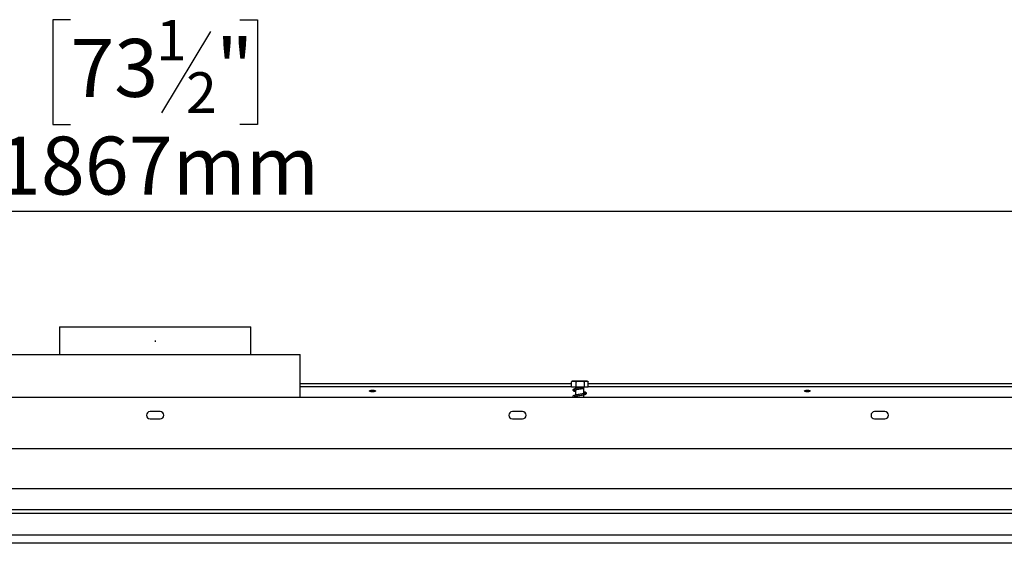
# Model space of a CAD drawing. Units: millimetres. Extents: x 103 to 5236, y 62 to 4145.
# Drawn here: x 1590 to 2270, y 3069 to 3430 of the extents above; entities that cross this region are included whole.
import ezdxf

# ---------------------------------------------------------------- set-up
doc = ezdxf.new("R2010")
doc.units = ezdxf.units.MM
doc.header["$LTSCALE"] = 20
doc.layers.add('FORMAT', color=7, linetype='Continuous')
doc.styles.add('SLDTEXTSTYLE1', font='TXT', dxfattribs={"width": 0.75})
doc.dimstyles.new('SLDDIMSTYLE0', dxfattribs={"dimtxt": 40, "dimasz": 20, "dimexe": 0, "dimexo": 0.0625, "dimgap": 10, "dimtad": 1, "dimdec": 0, "dimrnd": 1e-09, "dimzin": 12, "dimdsep": 46, "dimtxsty": 'SLDTEXTSTYLE1', "dimsah": 1, "dimcen": 0.09, "dimadec": 0, "dimazin": 3, "dimtfac": 1, "dimtdec": 0, "dimtofl": 0, "dimtmove": 0, "dimatfit": 3, "dimfxl": 0, "dimfrac": 2, "dimtolj": 1, "dimtzin": 12, "dimarcsym": 0})

# ---------------------------------------------------------------- blocks, each defined once
blk = doc.blocks.new('_D_2')
at = {"layer": 'FORMAT', "color": 7}
for p, q in [((1625.12, 3429.99), (1612.93, 3429.99)), ((1612.93, 3429.99), (1612.93, 3357.58)), ((1742.11, 3429.99), (1754.29, 3429.99)), ((1754.29, 3429.99), (1754.29, 3357.58)), ((1721.72, 3421.79), (1688.12, 3365.79)), ((1612.93, 3357.58), (1625.12, 3357.58)), ((1754.29, 3357.58), (1742.11, 3357.58)), ((750.11, 3189.43), (750.11, 3317.74)), ((2617.11, 3189.43), (2617.11, 3317.74)), ((750.11, 3297.74), (2617.11, 3297.74))]:
    blk.add_line(p, q, dxfattribs=at)
for points in [[(750.11, 3297.74), (770.11, 3293.74), (770.11, 3301.74)], [(2617.11, 3297.74), (2597.11, 3301.74), (2597.11, 3293.74)]]:
    blk.add_solid(points, dxfattribs=at)
at = {"layer": 'FORMAT', "color": 7, "attachment_point": 1, "style": 'SLDTEXTSTYLE1'}
for s, insert, char_height in [('1', (1684.23, 3429.88), 28), ('"', (1725.61, 3416.71), 40), ('73', (1625.12, 3416.71), 40), ('2', (1704.92, 3393.68), 28), ('1867mm', (1574.5, 3349.3), 40)]:
    blk.add_mtext(s, dxfattribs=dict(at, insert=insert, char_height=char_height))

msp = doc.modelspace()

# ---------------------------------------------------------------- linework, layer by layer
at = {"color": 7, "linetype": 'Continuous', "lineweight": 25}
for p, q in [((1617.61, 3217.93), (1617.61, 3198.93)), ((1617.61, 3217.93), (1677.55, 3217.93)), ((1677.55, 3217.93), (1749.61, 3217.93)), ((1749.61, 3198.93), (1749.61, 3217.93)), ((1583.61, 3198.93), (1783.61, 3198.93)), ((1783.61, 3169.43), (1783.61, 3198.93)), ((1970.86, 3176.43), (1970.86, 3180.13)), ((1981.06, 3180.43), (1971.69, 3180.43)), ((1974.14, 3176.43), (1974.14, 3180.13)), ((1979.9, 3176.43), (1979.9, 3180.13)), ((1981.54, 3180.43), (1981.06, 3180.43)), ((1982.37, 3176.43), (1982.37, 3180.13)), ((1783.61, 3178.78), (1970.86, 3178.78)), ((1783.61, 3176.84), (1970.86, 3176.84)), ((1974.14, 3176.43), (1970.86, 3176.43)), ((1973.71, 3176.43), (1973.71, 3175.37)), ((1973.71, 3174.57), (1973.71, 3170.87)), ((1979.9, 3176.43), (1974.14, 3176.43)), ((1979.51, 3171.93), (1979.51, 3176.43)), ((1982.37, 3176.43), (1979.9, 3176.43)), ((1982.37, 3178.78), (2338.86, 3178.78)), ((1982.37, 3176.84), (2338.86, 3176.84)), ((750.11, 3169.43), (2617.11, 3169.43)), ((1973.71, 3170.07), (1973.71, 3169.43)), ((1979.51, 3169.43), (1979.51, 3171.13)), ((1687.11, 3159.43), (1680.11, 3159.43)), ((1937.11, 3159.43), (1930.11, 3159.43)), ((2187.11, 3159.43), (2180.11, 3159.43)), ((1680.11, 3154.43), (1687.11, 3154.43)), ((1930.11, 3154.43), (1937.11, 3154.43)), ((2180.11, 3154.43), (2187.11, 3154.43)), ((785.61, 3133.93), (2581.61, 3133.93)), ((813.11, 3106.43), (2554.11, 3106.43)), ((827.61, 3091.93), (2539.61, 3091.93)), ((831.61, 3091.93), (2535.61, 3091.93)), ((831.61, 3089.43), (2535.61, 3089.43)), ((831.61, 3074.43), (2535.61, 3074.43)), ((2512.61, 3068.55), (854.61, 3068.55))]:
    msp.add_line(p, q, dxfattribs=at)
at = {"color": 7, "linetype": 'Continuous', "lineweight": 25, "flags": 128}
for points in [[(1981.67, 3180.42), (1981.62, 3180.43), (1981.54, 3180.43)], [(1833.61, 3173.13), (1832.79, 3173.17), (1832.09, 3173.29), (1831.63, 3173.47), (1831.46, 3173.69), (1831.63, 3173.9), (1832.09, 3174.08), (1832.79, 3174.2), (1833.61, 3174.24), (1834.43, 3174.2), (1835.13, 3174.08), (1835.6, 3173.9), (1835.76, 3173.69), (1835.6, 3173.47), (1835.13, 3173.29), (1834.43, 3173.17), (1833.61, 3173.13)], [(2133.61, 3173.13), (2132.79, 3173.17), (2132.09, 3173.29), (2131.63, 3173.47), (2131.46, 3173.69), (2131.63, 3173.9), (2132.09, 3174.08), (2132.79, 3174.2), (2133.61, 3174.24), (2134.43, 3174.2), (2135.13, 3174.08), (2135.6, 3173.9), (2135.76, 3173.69), (2135.6, 3173.47), (2135.13, 3173.29), (2134.43, 3173.17), (2133.61, 3173.13)]]:
    msp.add_lwpolyline(points, dxfattribs=at)
at = {"color": 7, "linetype": 'Continuous', "lineweight": 25}
for centre, radius, start, end in [((1971.69, 3179.08), 1.35, 90, 117.59058), ((1981.54, 3179.08), 1.35, 62.517, 81.2623), ((1680.11, 3156.93), 2.5, 90, 270), ((1687.11, 3156.93), 2.5, 270, 90), ((1930.11, 3156.93), 2.5, 90, 270), ((1937.11, 3156.93), 2.5, 270, 90), ((2180.11, 3156.93), 2.5, 90, 270), ((2187.11, 3156.93), 2.5, 270, 90)]:
    msp.add_arc(centre, radius, start, end, dxfattribs=at)
for points, knots in [([(1970.86, 3180.13), (1971.06, 3180.22), (1971.88, 3180.57), (1973.01, 3180.56), (1973.88, 3180.23), (1974.14, 3180.13)], [0, 0, 0, 0, 0.192814, 0.760965, 1, 1, 1, 1]), ([(1971.08, 3180.25), (1971.03, 3180.24), (1970.95, 3180.22), (1970.88, 3180.15), (1970.86, 3180.13)], [0, 0, 0, 0, 0.645157, 1, 1, 1, 1]), ([(1974.14, 3180.13), (1974.51, 3180.22), (1975.94, 3180.57), (1977.92, 3180.56), (1979.45, 3180.23), (1979.9, 3180.13)], [0, 0, 0, 0, 0.1928139, 0.7609648, 1, 1, 1, 1]), ([(1979.9, 3180.13), (1979.91, 3180.14), (1980.11, 3180.33), (1980.53, 3180.43), (1981.13, 3180.43), (1981.71, 3180.43), (1982.13, 3180.33), (1982.34, 3180.15), (1982.37, 3180.13)], [0, 0, 0, 0, 0.013048, 0.26543, 0.499864, 0.732266, 0.967436, 1, 1, 1, 1]), ([(1976.4, 3175.87), (1976.08, 3175.82), (1975.26, 3175.68), (1974, 3175.45), (1972.85, 3175.19), (1972.08, 3174.88), (1971.78, 3174.4), (1971.96, 3174.05), (1972.22, 3173.85), (1972.61, 3173.66), (1973.12, 3173.48), (1973.58, 3173.44), (1973.71, 3173.42)], [0, 0, 0, 0, 0.088555, 0.227396, 0.375108, 0.517845, 0.637976, 0.738152, 0.784361, 0.856932, 0.958993, 1, 1, 1, 1]), ([(1972.7, 3174.33), (1972.7, 3174.32), (1972.72, 3174.28), (1973.1, 3174.46), (1973.96, 3174.64), (1975.27, 3174.89), (1976.79, 3175.13), (1978.33, 3175.38), (1979.18, 3175.56), (1979.61, 3175.65)], [0, 0, 0, 0, 0.040766, 0.174302, 0.325837, 0.49246, 0.660881, 0.82953, 1, 1, 1, 1]), ([(1972.7, 3169.83), (1972.7, 3169.82), (1972.72, 3169.78), (1973.1, 3169.96), (1973.96, 3170.14), (1975.27, 3170.39), (1976.79, 3170.63), (1978.34, 3170.89), (1979.78, 3171.17), (1980.81, 3171.47), (1981.33, 3171.81), (1981.39, 3172.25), (1981.17, 3172.51), (1980.62, 3172.81), (1980.02, 3173.01), (1979.54, 3173.11), (1979.51, 3173.12)], [0, 0, 0, 0, 0.021533, 0.092069, 0.172113, 0.260126, 0.349089, 0.438172, 0.532982, 0.636125, 0.720432, 0.78169, 0.834083, 0.906132, 0.995319, 1, 1, 1, 1]), ([(1976.4, 3175.87), (1976.39, 3175.87), (1976.38, 3175.87), (1976.37, 3175.87), (1976.37, 3175.87), (1976.39, 3175.87), (1976.43, 3175.87), (1976.59, 3175.87), (1977.03, 3175.87), (1977.84, 3175.87), (1978.88, 3175.87), (1979.48, 3175.87), (1979.77, 3175.87)], [0, 0, 0, 0, 0.005181, 0.01153, 0.017911, 0.025185, 0.036899, 0.068066, 0.165734, 0.384377, 0.700811, 1, 1, 1, 1]), ([(1979.51, 3172.34), (1979.77, 3172.29), (1980.38, 3172.17), (1980.57, 3172.1), (1980.59, 3172.26), (1980.35, 3172.14), (1979.59, 3171.94), (1978.36, 3171.69), (1976.9, 3171.45), (1975.41, 3171.21), (1974, 3170.95), (1972.86, 3170.69), (1972.08, 3170.37), (1971.8, 3169.91), (1971.9, 3169.56), (1972.11, 3169.45), (1972.16, 3169.43)], [0, 0, 0, 0, 0.0694155, 0.1639736, 0.2177886, 0.2787526, 0.3554657, 0.4402996, 0.5215047, 0.6002248, 0.6821821, 0.7693766, 0.8536341, 0.924547, 0.9836805, 1, 1, 1, 1]), ([(1973.71, 3169.68), (1973.52, 3169.72), (1973.04, 3169.82), (1972.7, 3169.98), (1972.69, 3169.93), (1972.69, 3169.92)], [0, 0, 0, 0, 0.373034, 0.931404, 1, 1, 1, 1])]:
    msp.add_open_spline(points, degree=3, knots=knots, dxfattribs=at)
at = {"layer": 'FORMAT'}
msp.add_line((1683.61, 3208.6), (1683.61, 3207.63), dxfattribs=at)

# ---------------------------------------------------------------- dimensions: what is measured, and where the dimension line sits
at = {"layer": 'FORMAT', "color": 7}
dim = msp.add_linear_dim(base=(2617.11, 3297.74), p1=(750.11, 3169.43), p2=(2617.11, 3169.43), dimstyle='SLDDIMSTYLE0', dxfattribs=at)
dim.commit()
dim.dimension.update_dxf_attribs({"geometry": '_D_2', "text_midpoint": (1683.61, 3297.74), "dimtype": 160})

doc.saveas('drawing.dxf')
